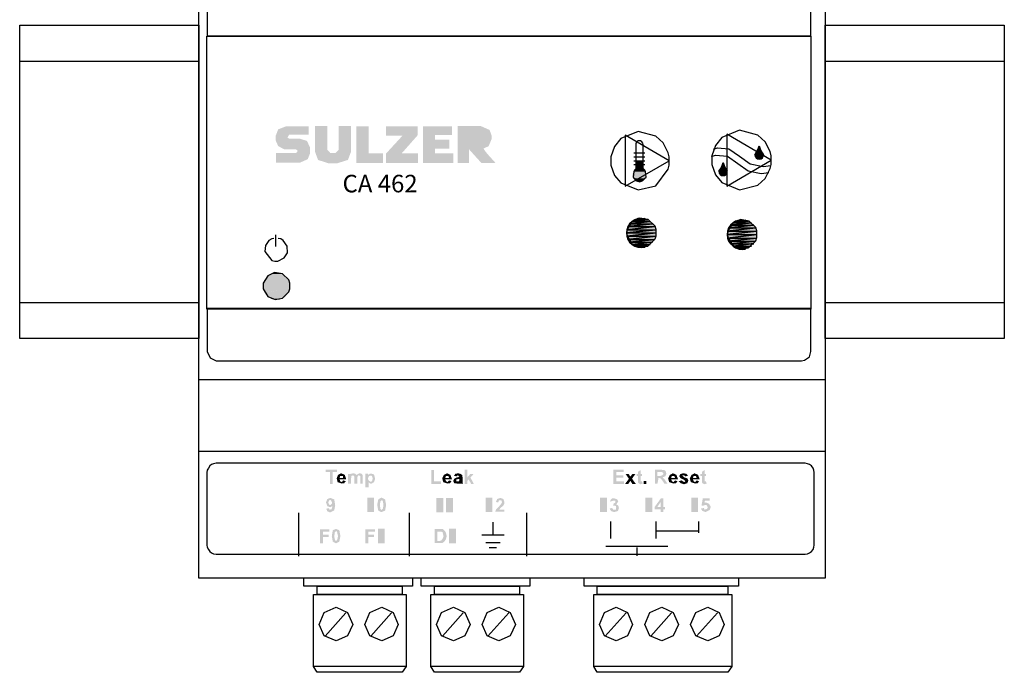
# Model space of a CAD drawing. Units: millimetres. Extents: x -370217 to -368368, y 205178 to 206732.
# Drawn here: x -370081 to -370070, y 205375 to 205382 of the extents above; entities that cross this region are included whole.
import ezdxf

# ---------------------------------------------------------------- set-up
doc = ezdxf.new("R2010")
doc.units = ezdxf.units.MM
doc.header["$LTSCALE"] = 5
for name, color, linetype in [('1', 1, 'Continuous'), ('H', 7, 'Continuous'), ('P', 7, 'Continuous'), ('T', 7, 'Continuous')]:
    doc.layers.add(name, color=color, linetype=linetype)

msp = doc.modelspace()

# ---------------------------------------------------------------- hatches: boundary and pattern name
at = {"layer": 'H', "linetype": 'Continuous'}
for points in [[(-370077.685, 205380.478), (-370077.559, 205380.478), (-370077.539, 205380.467), (-370077.539, 205380.448), (-370077.559, 205380.436), (-370077.778, 205380.436), (-370077.778, 205380.329), (-370077.512, 205380.329), (-370077.424, 205380.367), (-370077.397, 205380.436), (-370077.397, 205380.494), (-370077.432, 205380.571), (-370077.516, 205380.598), (-370077.632, 205380.598), (-370077.651, 205380.609), (-370077.632, 205380.64), (-370077.413, 205380.64), (-370077.413, 205380.736), (-370077.662, 205380.736), (-370077.754, 205380.701), (-370077.781, 205380.632), (-370077.781, 205380.574), (-370077.754, 205380.513), (-370077.685, 205380.478), (-370077.685, 205380.478)], [(-370077.098, 205380.321), (-370076.975, 205380.359), (-370076.94, 205380.452), (-370076.94, 205380.74), (-370077.078, 205380.74), (-370077.078, 205380.471), (-370077.113, 205380.436), (-370077.171, 205380.436), (-370077.205, 205380.471), (-370077.205, 205380.74), (-370077.343, 205380.74), (-370077.343, 205380.452), (-370077.309, 205380.359), (-370077.19, 205380.321), (-370077.098, 205380.321)], [(-370076.882, 205380.736), (-370076.744, 205380.736), (-370076.744, 205380.432), (-370076.583, 205380.432), (-370076.583, 205380.325), (-370076.882, 205380.325), (-370076.882, 205380.736)], [(-370076.364, 205380.632), (-370076.548, 205380.632), (-370076.548, 205380.736), (-370076.195, 205380.736), (-370076.195, 205380.636), (-370076.375, 205380.432), (-370076.191, 205380.432), (-370076.191, 205380.325), (-370076.548, 205380.325), (-370076.548, 205380.432), (-370076.364, 205380.632)], [(-370076.137, 205380.736), (-370076.137, 205380.325), (-370075.799, 205380.325), (-370075.799, 205380.432), (-370076.003, 205380.432), (-370076.003, 205380.486), (-370075.841, 205380.486), (-370075.841, 205380.586), (-370076.003, 205380.586), (-370076.003, 205380.636), (-370075.811, 205380.636), (-370075.811, 205380.736), (-370076.137, 205380.736)], [(-370075.749, 205380.74), (-370075.749, 205380.325), (-370075.622, 205380.325), (-370075.622, 205380.478), (-370075.626, 205380.578), (-370075.522, 205380.578), (-370075.496, 205380.605), (-370075.53, 205380.636), (-370075.626, 205380.636), (-370075.626, 205380.578), (-370075.622, 205380.478), (-370075.484, 205380.325), (-370075.326, 205380.325), (-370075.346, 205380.348), (-370075.392, 205380.398), (-370075.438, 205380.452), (-370075.461, 205380.486), (-370075.403, 205380.513), (-370075.369, 205380.594), (-370075.369, 205380.628), (-370075.392, 205380.694), (-370075.496, 205380.74), (-370075.749, 205380.74)], [(-370072.426, 205380.413), (-370072.33, 205380.413), (-370072.407, 205380.448), (-370072.426, 205380.413)], [(-370072.407, 205380.448), (-370072.353, 205380.448), (-370072.391, 205380.478), (-370072.407, 205380.448)], [(-370072.407, 205380.448), (-370072.33, 205380.413), (-370072.353, 205380.448), (-370072.407, 205380.448)], [(-370072.391, 205380.478), (-370072.368, 205380.478), (-370072.38, 205380.513), (-370072.391, 205380.478)], [(-370072.391, 205380.478), (-370072.353, 205380.448), (-370072.368, 205380.478), (-370072.391, 205380.478)], [(-370073.759, 205380.344), (-370073.759, 205380.306), (-370073.678, 205380.344), (-370073.759, 205380.344)], [(-370073.759, 205380.306), (-370073.678, 205380.306), (-370073.678, 205380.344), (-370073.759, 205380.306)], [(-370072.422, 205380.394), (-370072.334, 205380.394), (-370072.426, 205380.413), (-370072.422, 205380.394)], [(-370072.426, 205380.413), (-370072.334, 205380.394), (-370072.33, 205380.413), (-370072.426, 205380.413)], [(-370072.41, 205380.379), (-370072.345, 205380.379), (-370072.422, 205380.394), (-370072.41, 205380.379)], [(-370072.422, 205380.394), (-370072.345, 205380.379), (-370072.334, 205380.394), (-370072.422, 205380.394)], [(-370072.395, 205380.371), (-370072.36, 205380.371), (-370072.41, 205380.379), (-370072.395, 205380.371)], [(-370072.41, 205380.379), (-370072.36, 205380.371), (-370072.345, 205380.379), (-370072.41, 205380.379)], [(-370072.395, 205380.371), (-370072.38, 205380.367), (-370072.36, 205380.371), (-370072.395, 205380.371)], [(-370073.794, 205380.21), (-370073.644, 205380.21), (-370073.651, 205380.229), (-370073.794, 205380.21)], [(-370073.786, 205380.229), (-370073.794, 205380.21), (-370073.651, 205380.229), (-370073.786, 205380.229)], [(-370073.786, 205380.229), (-370073.651, 205380.229), (-370073.663, 205380.244), (-370073.786, 205380.229)], [(-370073.774, 205380.244), (-370073.786, 205380.229), (-370073.663, 205380.244), (-370073.774, 205380.244)], [(-370073.774, 205380.244), (-370073.663, 205380.244), (-370073.678, 205380.256), (-370073.774, 205380.244)], [(-370073.759, 205380.256), (-370073.774, 205380.244), (-370073.678, 205380.256), (-370073.759, 205380.256)], [(-370073.759, 205380.306), (-370073.759, 205380.256), (-370073.678, 205380.306), (-370073.759, 205380.306)], [(-370073.759, 205380.256), (-370073.678, 205380.256), (-370073.678, 205380.306), (-370073.759, 205380.256)], [(-370072.829, 205380.229), (-370072.756, 205380.26), (-370072.81, 205380.263), (-370072.829, 205380.229)], [(-370072.829, 205380.229), (-370072.733, 205380.229), (-370072.756, 205380.26), (-370072.829, 205380.229)], [(-370072.825, 205380.213), (-370072.737, 205380.213), (-370072.829, 205380.229), (-370072.825, 205380.213)], [(-370072.829, 205380.229), (-370072.737, 205380.213), (-370072.733, 205380.229), (-370072.829, 205380.229)], [(-370072.81, 205380.263), (-370072.756, 205380.26), (-370072.772, 205380.294), (-370072.81, 205380.263)], [(-370072.794, 205380.294), (-370072.81, 205380.263), (-370072.772, 205380.294), (-370072.794, 205380.294)], [(-370072.794, 205380.294), (-370072.772, 205380.294), (-370072.783, 205380.332), (-370072.794, 205380.294)], [(-370073.797, 205380.19), (-370073.64, 205380.19), (-370073.644, 205380.21), (-370073.797, 205380.19)], [(-370073.794, 205380.21), (-370073.797, 205380.19), (-370073.644, 205380.21), (-370073.794, 205380.21)], [(-370073.797, 205380.19), (-370073.794, 205380.167), (-370073.64, 205380.19), (-370073.797, 205380.19)], [(-370073.794, 205380.167), (-370073.644, 205380.167), (-370073.64, 205380.19), (-370073.794, 205380.167)], [(-370073.794, 205380.167), (-370073.786, 205380.152), (-370073.644, 205380.167), (-370073.794, 205380.167)], [(-370073.786, 205380.152), (-370073.651, 205380.152), (-370073.644, 205380.167), (-370073.786, 205380.152)], [(-370073.786, 205380.152), (-370073.774, 205380.137), (-370073.651, 205380.152), (-370073.786, 205380.152)], [(-370073.774, 205380.137), (-370073.663, 205380.137), (-370073.651, 205380.152), (-370073.774, 205380.137)], [(-370073.774, 205380.137), (-370073.759, 205380.121), (-370073.663, 205380.137), (-370073.774, 205380.137)], [(-370073.759, 205380.121), (-370073.678, 205380.121), (-370073.663, 205380.137), (-370073.759, 205380.121)], [(-370073.759, 205380.121), (-370073.74, 205380.114), (-370073.678, 205380.121), (-370073.759, 205380.121)], [(-370073.74, 205380.114), (-370073.698, 205380.114), (-370073.678, 205380.121), (-370073.74, 205380.114)], [(-370072.818, 205380.198), (-370072.749, 205380.198), (-370072.825, 205380.213), (-370072.818, 205380.198)], [(-370072.825, 205380.213), (-370072.749, 205380.198), (-370072.737, 205380.213), (-370072.825, 205380.213)], [(-370072.802, 205380.187), (-370072.764, 205380.187), (-370072.818, 205380.198), (-370072.802, 205380.187)], [(-370072.818, 205380.198), (-370072.764, 205380.187), (-370072.749, 205380.198), (-370072.818, 205380.198)], [(-370072.802, 205380.187), (-370072.783, 205380.183), (-370072.764, 205380.187), (-370072.802, 205380.187)], [(-370073.74, 205380.114), (-370073.717, 205380.11), (-370073.698, 205380.114), (-370073.74, 205380.114)], [(-370073.532, 205379.541), (-370073.532, 205379.583), (-370073.544, 205379.618), (-370073.617, 205379.691), (-370073.717, 205379.71), (-370073.801, 205379.668), (-370073.855, 205379.583), (-370073.859, 205379.541), (-370073.855, 205379.507), (-370073.801, 205379.422), (-370073.717, 205379.38), (-370073.617, 205379.399), (-370073.544, 205379.472), (-370073.532, 205379.507), (-370073.532, 205379.541), (-370073.532, 205379.541)], [(-370073.797, 205379.672), (-370073.594, 205379.672), (-370073.624, 205379.691), (-370073.797, 205379.672)], [(-370073.77, 205379.691), (-370073.797, 205379.672), (-370073.624, 205379.691), (-370073.77, 205379.691)], [(-370073.77, 205379.691), (-370073.624, 205379.691), (-370073.659, 205379.702), (-370073.77, 205379.691)], [(-370073.732, 205379.702), (-370073.77, 205379.691), (-370073.659, 205379.702), (-370073.732, 205379.702)], [(-370073.732, 205379.702), (-370073.659, 205379.702), (-370073.698, 205379.706), (-370073.732, 205379.702)], [(-370072.403, 205379.526), (-370072.403, 205379.564), (-370072.414, 205379.599), (-370072.491, 205379.676), (-370072.587, 205379.691), (-370072.676, 205379.652), (-370072.725, 205379.564), (-370072.733, 205379.526), (-370072.725, 205379.491), (-370072.676, 205379.403), (-370072.587, 205379.364), (-370072.491, 205379.38), (-370072.414, 205379.456), (-370072.403, 205379.491), (-370072.403, 205379.526), (-370072.403, 205379.526)], [(-370072.672, 205379.652), (-370072.468, 205379.652), (-370072.499, 205379.676), (-370072.672, 205379.652)], [(-370072.641, 205379.676), (-370072.672, 205379.652), (-370072.499, 205379.676), (-370072.641, 205379.676)], [(-370072.641, 205379.676), (-370072.499, 205379.676), (-370072.533, 205379.687), (-370072.641, 205379.676)], [(-370072.606, 205379.687), (-370072.641, 205379.676), (-370072.533, 205379.687), (-370072.606, 205379.687)], [(-370072.606, 205379.687), (-370072.533, 205379.687), (-370072.568, 205379.691), (-370072.606, 205379.687)], [(-370073.863, 205379.541), (-370073.532, 205379.541), (-370073.536, 205379.58), (-370073.863, 205379.541)], [(-370073.859, 205379.58), (-370073.863, 205379.541), (-370073.536, 205379.58), (-370073.859, 205379.58)], [(-370073.859, 205379.58), (-370073.536, 205379.58), (-370073.548, 205379.614), (-370073.859, 205379.58)], [(-370073.847, 205379.614), (-370073.859, 205379.58), (-370073.548, 205379.614), (-370073.847, 205379.614)], [(-370073.847, 205379.614), (-370073.548, 205379.614), (-370073.567, 205379.645), (-370073.847, 205379.614)], [(-370073.828, 205379.645), (-370073.847, 205379.614), (-370073.567, 205379.645), (-370073.828, 205379.645)], [(-370073.828, 205379.645), (-370073.567, 205379.645), (-370073.594, 205379.672), (-370073.828, 205379.645)], [(-370073.797, 205379.672), (-370073.828, 205379.645), (-370073.594, 205379.672), (-370073.797, 205379.672)], [(-370072.729, 205379.56), (-370072.41, 205379.56), (-370072.422, 205379.599), (-370072.729, 205379.56)], [(-370072.718, 205379.599), (-370072.729, 205379.56), (-370072.422, 205379.599), (-370072.718, 205379.599)], [(-370072.718, 205379.599), (-370072.422, 205379.599), (-370072.441, 205379.626), (-370072.718, 205379.599)], [(-370072.698, 205379.626), (-370072.718, 205379.599), (-370072.441, 205379.626), (-370072.698, 205379.626)], [(-370072.698, 205379.626), (-370072.441, 205379.626), (-370072.468, 205379.652), (-370072.698, 205379.626)], [(-370072.672, 205379.652), (-370072.698, 205379.626), (-370072.468, 205379.652), (-370072.672, 205379.652)], [(-370073.863, 205379.541), (-370073.859, 205379.507), (-370073.532, 205379.541), (-370073.863, 205379.541)], [(-370073.859, 205379.507), (-370073.536, 205379.507), (-370073.532, 205379.541), (-370073.859, 205379.507)], [(-370073.859, 205379.507), (-370073.847, 205379.468), (-370073.536, 205379.507), (-370073.859, 205379.507)], [(-370073.847, 205379.468), (-370073.548, 205379.468), (-370073.536, 205379.507), (-370073.847, 205379.468)], [(-370073.847, 205379.468), (-370073.828, 205379.441), (-370073.548, 205379.468), (-370073.847, 205379.468)], [(-370073.828, 205379.441), (-370073.567, 205379.441), (-370073.548, 205379.468), (-370073.828, 205379.441)], [(-370072.733, 205379.526), (-370072.403, 205379.526), (-370072.407, 205379.56), (-370072.733, 205379.526)], [(-370072.729, 205379.56), (-370072.733, 205379.526), (-370072.41, 205379.56), (-370072.729, 205379.56)], [(-370072.733, 205379.526), (-370072.729, 205379.487), (-370072.403, 205379.526), (-370072.733, 205379.526)], [(-370072.729, 205379.487), (-370072.41, 205379.487), (-370072.403, 205379.526), (-370072.729, 205379.487)], [(-370072.729, 205379.487), (-370072.718, 205379.453), (-370072.41, 205379.487), (-370072.729, 205379.487)], [(-370072.718, 205379.453), (-370072.422, 205379.453), (-370072.41, 205379.487), (-370072.718, 205379.453)], [(-370073.828, 205379.441), (-370073.797, 205379.41), (-370073.567, 205379.441), (-370073.828, 205379.441)], [(-370073.797, 205379.41), (-370073.594, 205379.41), (-370073.567, 205379.441), (-370073.797, 205379.41)], [(-370073.797, 205379.41), (-370073.77, 205379.391), (-370073.594, 205379.41), (-370073.797, 205379.41)], [(-370073.77, 205379.391), (-370073.624, 205379.391), (-370073.594, 205379.41), (-370073.77, 205379.391)], [(-370073.77, 205379.391), (-370073.732, 205379.38), (-370073.624, 205379.391), (-370073.77, 205379.391)], [(-370073.732, 205379.38), (-370073.659, 205379.38), (-370073.624, 205379.391), (-370073.732, 205379.38)], [(-370073.732, 205379.38), (-370073.698, 205379.376), (-370073.659, 205379.38), (-370073.732, 205379.38)], [(-370072.718, 205379.453), (-370072.698, 205379.422), (-370072.422, 205379.453), (-370072.718, 205379.453)], [(-370072.698, 205379.422), (-370072.441, 205379.422), (-370072.422, 205379.453), (-370072.698, 205379.422)], [(-370072.698, 205379.422), (-370072.672, 205379.395), (-370072.441, 205379.422), (-370072.698, 205379.422)], [(-370072.672, 205379.395), (-370072.468, 205379.395), (-370072.441, 205379.422), (-370072.672, 205379.395)], [(-370072.672, 205379.395), (-370072.641, 205379.376), (-370072.468, 205379.395), (-370072.672, 205379.395)], [(-370072.641, 205379.376), (-370072.499, 205379.376), (-370072.468, 205379.395), (-370072.641, 205379.376)], [(-370072.641, 205379.376), (-370072.606, 205379.364), (-370072.499, 205379.376), (-370072.641, 205379.376)], [(-370072.606, 205379.364), (-370072.533, 205379.364), (-370072.499, 205379.376), (-370072.606, 205379.364)], [(-370072.606, 205379.364), (-370072.568, 205379.36), (-370072.533, 205379.364), (-370072.606, 205379.364)], [(-370077.908, 205379.015), (-370077.635, 205379.015), (-370077.655, 205379.042), (-370077.908, 205379.015)], [(-370077.893, 205379.042), (-370077.908, 205379.015), (-370077.655, 205379.042), (-370077.893, 205379.042)], [(-370077.893, 205379.042), (-370077.655, 205379.042), (-370077.678, 205379.065), (-370077.893, 205379.042)], [(-370077.866, 205379.065), (-370077.893, 205379.042), (-370077.678, 205379.065), (-370077.866, 205379.065)], [(-370077.866, 205379.065), (-370077.678, 205379.065), (-370077.709, 205379.084), (-370077.866, 205379.065)], [(-370077.839, 205379.084), (-370077.866, 205379.065), (-370077.709, 205379.084), (-370077.839, 205379.084)], [(-370077.839, 205379.084), (-370077.709, 205379.084), (-370077.739, 205379.095), (-370077.839, 205379.084)], [(-370077.808, 205379.095), (-370077.839, 205379.084), (-370077.739, 205379.095), (-370077.808, 205379.095)], [(-370077.808, 205379.095), (-370077.739, 205379.095), (-370077.774, 205379.099), (-370077.808, 205379.095)], [(-370077.923, 205378.949), (-370077.62, 205378.949), (-370077.624, 205378.984), (-370077.923, 205378.949)], [(-370077.92, 205378.984), (-370077.923, 205378.949), (-370077.624, 205378.984), (-370077.92, 205378.984)], [(-370077.923, 205378.949), (-370077.92, 205378.915), (-370077.62, 205378.949), (-370077.923, 205378.949)], [(-370077.92, 205378.984), (-370077.624, 205378.984), (-370077.635, 205379.015), (-370077.92, 205378.984)], [(-370077.908, 205379.015), (-370077.92, 205378.984), (-370077.635, 205379.015), (-370077.908, 205379.015)], [(-370077.92, 205378.915), (-370077.624, 205378.915), (-370077.62, 205378.949), (-370077.92, 205378.915)], [(-370077.92, 205378.915), (-370077.912, 205378.88), (-370077.624, 205378.915), (-370077.92, 205378.915)], [(-370077.908, 205378.88), (-370077.635, 205378.88), (-370077.624, 205378.915), (-370077.908, 205378.88)], [(-370077.908, 205378.88), (-370077.893, 205378.853), (-370077.635, 205378.88), (-370077.908, 205378.88)], [(-370077.893, 205378.853), (-370077.655, 205378.853), (-370077.635, 205378.88), (-370077.893, 205378.853)], [(-370077.893, 205378.853), (-370077.866, 205378.827), (-370077.655, 205378.853), (-370077.893, 205378.853)], [(-370077.866, 205378.827), (-370077.678, 205378.827), (-370077.655, 205378.853), (-370077.866, 205378.827)], [(-370077.866, 205378.827), (-370077.839, 205378.811), (-370077.678, 205378.827), (-370077.866, 205378.827)], [(-370077.839, 205378.811), (-370077.709, 205378.811), (-370077.678, 205378.827), (-370077.839, 205378.811)], [(-370077.839, 205378.811), (-370077.808, 205378.8), (-370077.709, 205378.811), (-370077.839, 205378.811)], [(-370077.808, 205378.8), (-370077.739, 205378.8), (-370077.709, 205378.811), (-370077.808, 205378.8)], [(-370077.808, 205378.8), (-370077.774, 205378.796), (-370077.739, 205378.8), (-370077.808, 205378.8)], [(-370077.174, 205376.74), (-370077.174, 205376.871), (-370077.224, 205376.871), (-370077.224, 205376.898), (-370077.098, 205376.898), (-370077.098, 205376.871), (-370077.144, 205376.871), (-370077.144, 205376.74), (-370077.174, 205376.74)], [(-370077.028, 205376.779), (-370076.998, 205376.771), (-370077.017, 205376.748), (-370077.044, 205376.744), (-370077.09, 205376.76), (-370077.101, 205376.802), (-370077.086, 205376.84), (-370077.051, 205376.859), (-370077.009, 205376.84), (-370076.994, 205376.79), (-370077.067, 205376.79), (-370077.067, 205376.806), (-370077.028, 205376.806), (-370077.032, 205376.829), (-370077.063, 205376.829), (-370077.067, 205376.806), (-370077.067, 205376.79), (-370077.063, 205376.771), (-370077.044, 205376.76), (-370077.028, 205376.779), (-370077.028, 205376.779)], [(-370076.975, 205376.852), (-370076.948, 205376.852), (-370076.913, 205376.859), (-370076.89, 205376.852), (-370076.879, 205376.84), (-370076.859, 205376.852), (-370076.844, 205376.859), (-370076.821, 205376.852), (-370076.809, 205376.836), (-370076.809, 205376.813), (-370076.809, 205376.744), (-370076.836, 205376.744), (-370076.836, 205376.806), (-370076.836, 205376.829), (-370076.856, 205376.836), (-370076.871, 205376.817), (-370076.871, 205376.794), (-370076.871, 205376.744), (-370076.905, 205376.744), (-370076.905, 205376.806), (-370076.905, 205376.825), (-370076.917, 205376.836), (-370076.936, 205376.829), (-370076.94, 205376.794), (-370076.94, 205376.744), (-370076.975, 205376.744), (-370076.975, 205376.852)], [(-370076.779, 205376.856), (-370076.752, 205376.856), (-370076.752, 205376.84), (-370076.74, 205376.829), (-370076.752, 205376.798), (-370076.74, 205376.775), (-370076.721, 205376.763), (-370076.706, 205376.771), (-370076.698, 205376.798), (-370076.706, 205376.829), (-370076.721, 205376.832), (-370076.74, 205376.829), (-370076.752, 205376.84), (-370076.732, 205376.852), (-370076.717, 205376.856), (-370076.683, 205376.844), (-370076.671, 205376.798), (-370076.683, 205376.76), (-370076.717, 205376.74), (-370076.732, 205376.748), (-370076.744, 205376.76), (-370076.744, 205376.702), (-370076.779, 205376.702), (-370076.779, 205376.856)], [(-370076.045, 205376.74), (-370076.045, 205376.894), (-370076.014, 205376.894), (-370076.014, 205376.767), (-370075.937, 205376.767), (-370075.937, 205376.74), (-370076.045, 205376.74)], [(-370075.845, 205376.779), (-370075.818, 205376.771), (-370075.834, 205376.748), (-370075.864, 205376.744), (-370075.91, 205376.76), (-370075.922, 205376.802), (-370075.903, 205376.84), (-370075.868, 205376.859), (-370075.83, 205376.84), (-370075.811, 205376.79), (-370075.887, 205376.79), (-370075.887, 205376.806), (-370075.845, 205376.806), (-370075.853, 205376.829), (-370075.88, 205376.829), (-370075.887, 205376.806), (-370075.887, 205376.79), (-370075.88, 205376.771), (-370075.864, 205376.76), (-370075.845, 205376.779), (-370075.845, 205376.779)], [(-370075.764, 205376.825), (-370075.791, 205376.829), (-370075.776, 205376.852), (-370075.745, 205376.859), (-370075.718, 205376.852), (-370075.699, 205376.84), (-370075.695, 205376.817), (-370075.695, 205376.779), (-370075.695, 205376.76), (-370075.688, 205376.744), (-370075.718, 205376.744), (-370075.741, 205376.744), (-370075.757, 205376.744), (-370075.787, 205376.748), (-370075.799, 205376.771), (-370075.791, 205376.79), (-370075.78, 205376.802), (-370075.764, 205376.79), (-370075.764, 205376.767), (-370075.734, 205376.767), (-370075.73, 205376.79), (-370075.73, 205376.794), (-370075.745, 205376.794), (-370075.764, 205376.79), (-370075.78, 205376.802), (-370075.757, 205376.813), (-370075.73, 205376.817), (-370075.745, 205376.836), (-370075.764, 205376.825), (-370075.764, 205376.825)], [(-370075.672, 205376.74), (-370075.672, 205376.898), (-370075.641, 205376.898), (-370075.641, 205376.813), (-370075.607, 205376.852), (-370075.569, 205376.852), (-370075.607, 205376.813), (-370075.569, 205376.74), (-370075.599, 205376.74), (-370075.626, 205376.79), (-370075.641, 205376.775), (-370075.641, 205376.74), (-370075.672, 205376.74)], [(-370074.009, 205376.74), (-370074.009, 205376.898), (-370073.893, 205376.898), (-370073.893, 205376.871), (-370073.978, 205376.871), (-370073.978, 205376.836), (-370073.897, 205376.836), (-370073.897, 205376.809), (-370073.978, 205376.809), (-370073.978, 205376.767), (-370073.89, 205376.767), (-370073.89, 205376.74), (-370074.009, 205376.74)], [(-370073.878, 205376.74), (-370073.836, 205376.798), (-370073.874, 205376.852), (-370073.84, 205376.852), (-370073.82, 205376.821), (-370073.797, 205376.852), (-370073.763, 205376.852), (-370073.801, 205376.798), (-370073.759, 205376.74), (-370073.797, 205376.74), (-370073.82, 205376.775), (-370073.843, 205376.74), (-370073.878, 205376.74)], [(-370073.69, 205376.852), (-370073.69, 205376.829), (-370073.705, 205376.829), (-370073.705, 205376.783), (-370073.705, 205376.767), (-370073.69, 205376.767), (-370073.682, 205376.744), (-370073.705, 205376.736), (-370073.724, 205376.744), (-370073.736, 205376.76), (-370073.736, 205376.783), (-370073.736, 205376.829), (-370073.751, 205376.829), (-370073.751, 205376.852), (-370073.736, 205376.852), (-370073.736, 205376.875), (-370073.705, 205376.894), (-370073.705, 205376.852), (-370073.69, 205376.852)], [(-370073.544, 205376.744), (-370073.544, 205376.898), (-370073.475, 205376.898), (-370073.44, 205376.894), (-370073.425, 205376.882), (-370073.417, 205376.852), (-370073.429, 205376.825), (-370073.459, 205376.813), (-370073.463, 205376.836), (-370073.448, 205376.852), (-370073.463, 205376.871), (-370073.486, 205376.871), (-370073.517, 205376.871), (-370073.517, 205376.829), (-370073.486, 205376.829), (-370073.463, 205376.836), (-370073.459, 205376.813), (-370073.44, 205376.794), (-370073.425, 205376.771), (-370073.405, 205376.744), (-370073.44, 205376.744), (-370073.463, 205376.779), (-370073.482, 205376.802), (-370073.505, 205376.806), (-370073.517, 205376.744), (-370073.544, 205376.744)], [(-370073.321, 205376.779), (-370073.294, 205376.771), (-370073.309, 205376.748), (-370073.34, 205376.744), (-370073.386, 205376.76), (-370073.398, 205376.802), (-370073.379, 205376.84), (-370073.344, 205376.859), (-370073.305, 205376.84), (-370073.286, 205376.79), (-370073.363, 205376.79), (-370073.363, 205376.806), (-370073.321, 205376.806), (-370073.329, 205376.829), (-370073.356, 205376.829), (-370073.363, 205376.806), (-370073.363, 205376.79), (-370073.356, 205376.771), (-370073.34, 205376.76), (-370073.321, 205376.779), (-370073.321, 205376.779)], [(-370073.279, 205376.771), (-370073.244, 205376.779), (-370073.221, 205376.76), (-370073.206, 205376.767), (-370073.217, 205376.783), (-370073.256, 205376.802), (-370073.275, 205376.825), (-370073.263, 205376.848), (-370073.229, 205376.859), (-370073.194, 205376.852), (-370073.175, 205376.829), (-370073.206, 205376.825), (-370073.221, 205376.836), (-370073.24, 205376.836), (-370073.217, 205376.813), (-370073.183, 205376.802), (-370073.171, 205376.779), (-370073.183, 205376.748), (-370073.221, 205376.736), (-370073.256, 205376.748), (-370073.279, 205376.771), (-370073.279, 205376.771)], [(-370073.079, 205376.779), (-370073.052, 205376.771), (-370073.067, 205376.748), (-370073.098, 205376.744), (-370073.144, 205376.76), (-370073.156, 205376.802), (-370073.136, 205376.84), (-370073.102, 205376.859), (-370073.063, 205376.84), (-370073.044, 205376.79), (-370073.121, 205376.79), (-370073.121, 205376.806), (-370073.079, 205376.806), (-370073.087, 205376.829), (-370073.113, 205376.829), (-370073.121, 205376.806), (-370073.121, 205376.79), (-370073.113, 205376.771), (-370073.098, 205376.76), (-370073.079, 205376.779), (-370073.079, 205376.779)], [(-370072.975, 205376.852), (-370072.975, 205376.829), (-370072.991, 205376.829), (-370072.991, 205376.783), (-370072.991, 205376.767), (-370072.975, 205376.767), (-370072.967, 205376.744), (-370072.991, 205376.736), (-370073.01, 205376.744), (-370073.021, 205376.76), (-370073.021, 205376.783), (-370073.021, 205376.829), (-370073.037, 205376.829), (-370073.037, 205376.852), (-370073.021, 205376.852), (-370073.021, 205376.875), (-370072.991, 205376.894), (-370072.991, 205376.852), (-370072.975, 205376.852)], [(-370073.671, 205376.771), (-370073.64, 205376.771), (-370073.64, 205376.74), (-370073.671, 205376.74), (-370073.671, 205376.771)], [(-370077.217, 205376.464), (-370077.186, 205376.467), (-370077.182, 205376.452), (-370077.159, 205376.456), (-370077.147, 205376.491), (-370077.174, 205376.479), (-370077.205, 205376.491), (-370077.22, 205376.533), (-370077.205, 205376.571), (-370077.171, 205376.583), (-370077.171, 205376.56), (-370077.186, 205376.556), (-370077.194, 205376.533), (-370077.186, 205376.51), (-370077.171, 205376.502), (-370077.151, 205376.525), (-370077.159, 205376.548), (-370077.171, 205376.56), (-370077.171, 205376.583), (-370077.128, 205376.567), (-370077.117, 205376.502), (-370077.128, 205376.445), (-370077.174, 205376.421), (-370077.205, 205376.433), (-370077.217, 205376.464), (-370077.217, 205376.464)], [(-370076.76, 205376.425), (-370076.683, 205376.425), (-370076.683, 205376.587), (-370076.76, 205376.587), (-370076.76, 205376.425)], [(-370076.602, 205376.587), (-370076.56, 205376.567), (-370076.548, 205376.506), (-370076.56, 205376.441), (-370076.602, 205376.425), (-370076.602, 205376.448), (-370076.583, 205376.464), (-370076.579, 205376.506), (-370076.583, 205376.541), (-370076.59, 205376.556), (-370076.602, 205376.556), (-370076.613, 205376.544), (-370076.617, 205376.506), (-370076.613, 205376.464), (-370076.602, 205376.448), (-370076.602, 205376.425), (-370076.636, 205376.441), (-370076.648, 205376.506), (-370076.636, 205376.567), (-370076.602, 205376.587), (-370076.602, 205376.587)], [(-370075.987, 205376.421), (-370075.91, 205376.421), (-370075.91, 205376.583), (-370075.987, 205376.583), (-370075.987, 205376.421)], [(-370075.88, 205376.421), (-370075.803, 205376.421), (-370075.803, 205376.583), (-370075.88, 205376.583), (-370075.88, 205376.421)], [(-370075.438, 205376.425), (-370075.361, 205376.425), (-370075.361, 205376.587), (-370075.438, 205376.587), (-370075.438, 205376.425)], [(-370075.227, 205376.452), (-370075.227, 205376.429), (-370075.33, 205376.429), (-370075.319, 205376.456), (-370075.284, 205376.491), (-370075.261, 205376.521), (-370075.253, 205376.537), (-370075.261, 205376.556), (-370075.288, 205376.556), (-370075.296, 205376.533), (-370075.323, 205376.537), (-370075.307, 205376.571), (-370075.273, 205376.583), (-370075.238, 205376.571), (-370075.227, 205376.537), (-370075.227, 205376.521), (-370075.238, 205376.498), (-370075.261, 205376.479), (-370075.276, 205376.464), (-370075.284, 205376.452), (-370075.227, 205376.452)], [(-370074.158, 205376.425), (-370074.082, 205376.425), (-370074.082, 205376.587), (-370074.158, 205376.587), (-370074.158, 205376.425)], [(-370074.051, 205376.464), (-370074.024, 205376.471), (-370074.012, 205376.452), (-370073.982, 205376.452), (-370073.978, 205376.475), (-370073.982, 205376.494), (-370074.012, 205376.498), (-370074.005, 205376.521), (-370073.989, 205376.529), (-370073.989, 205376.552), (-370074.012, 205376.552), (-370074.047, 205376.541), (-370074.039, 205376.563), (-370074.024, 205376.579), (-370074.001, 205376.579), (-370073.966, 205376.567), (-370073.955, 205376.544), (-370073.978, 205376.51), (-370073.955, 205376.498), (-370073.947, 205376.471), (-370073.959, 205376.437), (-370074.001, 205376.425), (-370074.036, 205376.437), (-370074.051, 205376.464), (-370074.051, 205376.464)], [(-370073.651, 205376.425), (-370073.574, 205376.425), (-370073.574, 205376.587), (-370073.651, 205376.587), (-370073.651, 205376.425)], [(-370073.482, 205376.425), (-370073.482, 205376.456), (-370073.482, 205376.483), (-370073.482, 205376.537), (-370073.517, 205376.483), (-370073.482, 205376.483), (-370073.482, 205376.456), (-370073.548, 205376.456), (-370073.548, 205376.483), (-370073.478, 205376.579), (-370073.452, 205376.579), (-370073.452, 205376.483), (-370073.432, 205376.483), (-370073.432, 205376.456), (-370073.452, 205376.456), (-370073.452, 205376.425), (-370073.482, 205376.425)], [(-370073.14, 205376.425), (-370073.063, 205376.425), (-370073.063, 205376.587), (-370073.14, 205376.587), (-370073.14, 205376.425)], [(-370073.033, 205376.464), (-370072.998, 205376.471), (-370072.991, 205376.452), (-370072.964, 205376.46), (-370072.956, 205376.475), (-370072.964, 205376.498), (-370072.979, 205376.506), (-370073.002, 205376.498), (-370073.025, 205376.498), (-370073.01, 205376.579), (-370072.933, 205376.579), (-370072.933, 205376.552), (-370072.987, 205376.552), (-370072.991, 205376.529), (-370072.975, 205376.533), (-370072.941, 205376.518), (-370072.921, 205376.483), (-370072.933, 205376.448), (-370072.979, 205376.425), (-370073.014, 205376.437), (-370073.033, 205376.464), (-370073.033, 205376.464)], [(-370077.286, 205376.076), (-370077.286, 205376.233), (-370077.182, 205376.233), (-370077.182, 205376.206), (-370077.255, 205376.206), (-370077.255, 205376.172), (-370077.19, 205376.172), (-370077.19, 205376.145), (-370077.255, 205376.145), (-370077.255, 205376.076), (-370077.286, 205376.076)], [(-370077.109, 205376.237), (-370077.071, 205376.222), (-370077.059, 205376.156), (-370077.071, 205376.095), (-370077.109, 205376.076), (-370077.109, 205376.099), (-370077.094, 205376.118), (-370077.086, 205376.156), (-370077.094, 205376.191), (-370077.098, 205376.21), (-370077.109, 205376.21), (-370077.121, 205376.199), (-370077.128, 205376.156), (-370077.121, 205376.118), (-370077.109, 205376.099), (-370077.109, 205376.076), (-370077.144, 205376.095), (-370077.155, 205376.156), (-370077.144, 205376.222), (-370077.109, 205376.237), (-370077.109, 205376.237)], [(-370076.779, 205376.076), (-370076.779, 205376.233), (-370076.671, 205376.233), (-370076.671, 205376.206), (-370076.748, 205376.206), (-370076.748, 205376.172), (-370076.683, 205376.172), (-370076.683, 205376.145), (-370076.748, 205376.145), (-370076.748, 205376.076), (-370076.779, 205376.076)], [(-370076.64, 205376.076), (-370076.563, 205376.076), (-370076.563, 205376.241), (-370076.64, 205376.241), (-370076.64, 205376.076)], [(-370076.007, 205376.237), (-370075.949, 205376.237), (-370075.918, 205376.237), (-370075.895, 205376.218), (-370075.88, 205376.195), (-370075.872, 205376.156), (-370075.88, 205376.122), (-370075.895, 205376.099), (-370075.918, 205376.08), (-370075.949, 205376.08), (-370075.949, 205376.103), (-370075.93, 205376.11), (-370075.914, 205376.133), (-370075.907, 205376.156), (-370075.914, 205376.183), (-370075.918, 205376.202), (-370075.937, 205376.206), (-370075.96, 205376.206), (-370075.976, 205376.206), (-370075.976, 205376.103), (-370075.949, 205376.103), (-370075.949, 205376.08), (-370076.007, 205376.08), (-370076.007, 205376.237)], [(-370075.845, 205376.076), (-370075.768, 205376.076), (-370075.768, 205376.241), (-370075.845, 205376.241), (-370075.845, 205376.076)]]:
    msp.add_hatch(color=256, dxfattribs=at).paths.add_polyline_path(points)

# ---------------------------------------------------------------- linework, layer by layer
at = {"layer": '1'}
for points in [[(-370079.367, 205378.764), (-370080.642, 205378.764), (-370080.642, 205381.864)], [(-370079.367, 205378.364), (-370080.642, 205378.364), (-370080.642, 205381.864)], [(-370070.367, 205378.764), (-370071.642, 205378.764), (-370071.642, 205381.864)], [(-370070.367, 205378.364), (-370071.642, 205378.364), (-370071.642, 205381.864)], [(-370080.642, 205381.464), (-370079.367, 205381.464)], [(-370071.642, 205381.464), (-370070.367, 205381.464)]]:
    msp.add_lwpolyline(points, dxfattribs=at)
for points in [[(-370080.642, 205381.864), (-370078.642, 205381.864), (-370078.642, 205378.364), (-370080.642, 205378.364)], [(-370071.642, 205381.864), (-370069.642, 205381.864), (-370069.642, 205378.364), (-370071.642, 205378.364)], [(-370080.642, 205381.464), (-370078.642, 205381.464), (-370078.642, 205378.764), (-370080.642, 205378.764)], [(-370071.642, 205381.464), (-370069.642, 205381.464), (-370069.642, 205378.764), (-370071.642, 205378.764)]]:
    msp.add_lwpolyline(points, close=True, dxfattribs=at)
at = {"layer": 'P'}
for points in [[(-370071.642, 205375.688), (-370078.642, 205375.688), (-370078.642, 205384.539), (-370071.642, 205384.539), (-370071.642, 205375.688)], [(-370078.45, 205382.323), (-370078.473, 205382.323), (-370078.523, 205382.284), (-370078.546, 205382.227), (-370078.546, 205381.746), (-370071.803, 205381.746), (-370071.803, 205382.227), (-370071.834, 205382.296), (-370071.903, 205382.323), (-370078.45, 205382.323)], [(-370078.55, 205381.743), (-370071.803, 205381.743), (-370071.803, 205378.692), (-370078.55, 205378.692), (-370078.55, 205381.743)], [(-370073.386, 205380.348), (-370073.386, 205380.394), (-370073.398, 205380.44), (-370073.455, 205380.552), (-370073.536, 205380.625), (-370073.732, 205380.678), (-370073.928, 205380.598), (-370073.997, 205380.509), (-370074.039, 205380.394), (-370074.039, 205380.348), (-370074.039, 205380.302), (-370073.997, 205380.187), (-370073.928, 205380.102), (-370073.732, 205380.025), (-370073.536, 205380.071), (-370073.398, 205380.256), (-370073.386, 205380.302), (-370073.386, 205380.348), (-370073.878, 205380.636), (-370073.878, 205380.067), (-370073.386, 205380.348)], [(-370072.245, 205380.356), (-370072.741, 205380.648), (-370072.741, 205380.067), (-370072.245, 205380.356), (-370072.245, 205380.405), (-370072.257, 205380.452), (-370072.314, 205380.563), (-370072.395, 205380.636), (-370072.599, 205380.69), (-370072.798, 205380.609), (-370072.868, 205380.521), (-370072.91, 205380.405), (-370072.91, 205380.356), (-370072.91, 205380.309), (-370072.868, 205380.194), (-370072.798, 205380.106), (-370072.599, 205380.025), (-370072.395, 205380.079), (-370072.314, 205380.152), (-370072.257, 205380.263), (-370072.245, 205380.309), (-370072.245, 205380.356)], [(-370073.678, 205380.532), (-370073.682, 205380.548), (-370073.69, 205380.563), (-370073.705, 205380.571), (-370073.72, 205380.574), (-370073.736, 205380.571), (-370073.747, 205380.563), (-370073.759, 205380.548), (-370073.759, 205380.532)], [(-370073.759, 205380.532), (-370073.759, 205380.26)], [(-370073.678, 205380.26), (-370073.678, 205380.532)], [(-370072.891, 205380.478), (-370072.845, 205380.494), (-370072.718, 205380.482), (-370072.602, 205380.402), (-370072.48, 205380.317), (-370072.337, 205380.286), (-370072.249, 205380.298)], [(-370072.43, 205380.417), (-370072.41, 205380.448), (-370072.391, 205380.482), (-370072.38, 205380.517)], [(-370072.38, 205380.517), (-370072.368, 205380.482), (-370072.353, 205380.448), (-370072.334, 205380.417)], [(-370073.782, 205380.44), (-370073.659, 205380.44)], [(-370073.782, 205380.394), (-370073.659, 205380.394)], [(-370073.782, 205380.348), (-370073.659, 205380.348)], [(-370072.914, 205380.398), (-370072.868, 205380.413), (-370072.733, 205380.402), (-370072.618, 205380.321), (-370072.503, 205380.236), (-370072.36, 205380.206), (-370072.272, 205380.217)], [(-370072.43, 205380.417), (-370072.426, 205380.398), (-370072.414, 205380.382), (-370072.399, 205380.371), (-370072.38, 205380.367), (-370072.36, 205380.371), (-370072.345, 205380.382), (-370072.337, 205380.398), (-370072.334, 205380.417)], [(-370073.759, 205380.26), (-370073.77, 205380.248), (-370073.782, 205380.229), (-370073.79, 205380.167), (-370073.736, 205380.121), (-370073.713, 205380.114), (-370073.698, 205380.121), (-370073.644, 205380.167), (-370073.651, 205380.229), (-370073.663, 205380.248), (-370073.674, 205380.26)], [(-370073.782, 205380.309), (-370073.659, 205380.309)], [(-370072.833, 205380.233), (-370072.81, 205380.263), (-370072.794, 205380.298), (-370072.783, 205380.332), (-370072.772, 205380.298), (-370072.756, 205380.263), (-370072.737, 205380.233)], [(-370072.833, 205380.233), (-370072.829, 205380.213), (-370072.818, 205380.198), (-370072.802, 205380.187), (-370072.783, 205380.187), (-370072.768, 205380.187), (-370072.749, 205380.198), (-370072.741, 205380.213), (-370072.737, 205380.233)], [(-370073.532, 205379.545), (-370073.532, 205379.583), (-370073.544, 205379.618), (-370073.621, 205379.695), (-370073.717, 205379.71), (-370073.805, 205379.672), (-370073.855, 205379.583), (-370073.863, 205379.545), (-370073.855, 205379.51), (-370073.805, 205379.422), (-370073.717, 205379.383), (-370073.621, 205379.399), (-370073.544, 205379.476), (-370073.532, 205379.51), (-370073.532, 205379.545)], [(-370073.624, 205379.691), (-370073.801, 205379.672), (-370073.598, 205379.672)], [(-370073.77, 205379.691), (-370073.801, 205379.672), (-370073.624, 205379.691)], [(-370073.659, 205379.706), (-370073.77, 205379.691), (-370073.624, 205379.691)], [(-370073.736, 205379.706), (-370073.77, 205379.691), (-370073.659, 205379.706)], [(-370073.698, 205379.71), (-370073.736, 205379.706), (-370073.659, 205379.706)], [(-370072.407, 205379.526), (-370072.407, 205379.568), (-370072.418, 205379.603), (-370072.491, 205379.676), (-370072.591, 205379.695), (-370072.676, 205379.652), (-370072.729, 205379.568), (-370072.733, 205379.526), (-370072.729, 205379.491), (-370072.676, 205379.407), (-370072.591, 205379.364), (-370072.491, 205379.383), (-370072.418, 205379.456), (-370072.407, 205379.491), (-370072.407, 205379.526)], [(-370072.499, 205379.676), (-370072.672, 205379.656), (-370072.468, 205379.656)], [(-370072.645, 205379.676), (-370072.672, 205379.656), (-370072.499, 205379.676)], [(-370072.533, 205379.687), (-370072.645, 205379.676), (-370072.499, 205379.676)], [(-370072.606, 205379.687), (-370072.645, 205379.676), (-370072.533, 205379.687)], [(-370072.572, 205379.691), (-370072.606, 205379.687), (-370072.533, 205379.687)], [(-370073.536, 205379.58), (-370073.863, 205379.545), (-370073.532, 205379.545)], [(-370073.859, 205379.58), (-370073.863, 205379.545), (-370073.536, 205379.58)], [(-370073.548, 205379.614), (-370073.859, 205379.58), (-370073.536, 205379.58)], [(-370073.847, 205379.614), (-370073.859, 205379.58), (-370073.548, 205379.614)], [(-370073.571, 205379.645), (-370073.847, 205379.614), (-370073.548, 205379.614)], [(-370073.828, 205379.645), (-370073.847, 205379.614), (-370073.571, 205379.645)], [(-370073.598, 205379.672), (-370073.828, 205379.645), (-370073.571, 205379.645)], [(-370073.801, 205379.672), (-370073.828, 205379.645), (-370073.598, 205379.672)], [(-370072.422, 205379.599), (-370072.733, 205379.564), (-370072.41, 205379.564)], [(-370072.722, 205379.599), (-370072.733, 205379.564), (-370072.422, 205379.599)], [(-370072.441, 205379.629), (-370072.722, 205379.599), (-370072.422, 205379.599)], [(-370072.702, 205379.629), (-370072.722, 205379.599), (-370072.441, 205379.629)], [(-370072.468, 205379.656), (-370072.702, 205379.629), (-370072.441, 205379.629)], [(-370072.672, 205379.656), (-370072.702, 205379.629), (-370072.468, 205379.656)], [(-370077.801, 205379.483), (-370077.827, 205379.476), (-370077.858, 205379.46), (-370077.897, 205379.403), (-370077.904, 205379.338), (-370077.824, 205379.234), (-370077.793, 205379.23), (-370077.758, 205379.23), (-370077.689, 205379.265), (-370077.651, 205379.322), (-370077.655, 205379.395), (-370077.697, 205379.46), (-370077.724, 205379.476), (-370077.754, 205379.483)], [(-370077.781, 205379.391), (-370077.781, 205379.522)], [(-370073.863, 205379.545), (-370073.859, 205379.507), (-370073.532, 205379.545)], [(-370073.532, 205379.545), (-370073.859, 205379.507), (-370073.536, 205379.507)], [(-370073.859, 205379.507), (-370073.847, 205379.472), (-370073.536, 205379.507)], [(-370073.536, 205379.507), (-370073.847, 205379.472), (-370073.548, 205379.472)], [(-370073.847, 205379.472), (-370073.828, 205379.441), (-370073.548, 205379.472)], [(-370073.548, 205379.472), (-370073.828, 205379.441), (-370073.571, 205379.441)], [(-370072.41, 205379.564), (-370072.737, 205379.526), (-370072.407, 205379.526)], [(-370072.733, 205379.564), (-370072.737, 205379.526), (-370072.41, 205379.564)], [(-370072.737, 205379.526), (-370072.733, 205379.487), (-370072.407, 205379.526)], [(-370072.407, 205379.526), (-370072.733, 205379.487), (-370072.41, 205379.487)], [(-370072.733, 205379.487), (-370072.722, 205379.453), (-370072.41, 205379.487)], [(-370072.41, 205379.487), (-370072.722, 205379.453), (-370072.422, 205379.453)], [(-370073.828, 205379.441), (-370073.801, 205379.414), (-370073.571, 205379.441)], [(-370073.571, 205379.441), (-370073.801, 205379.414), (-370073.598, 205379.414)], [(-370073.801, 205379.414), (-370073.77, 205379.395), (-370073.598, 205379.414)], [(-370073.598, 205379.414), (-370073.77, 205379.395), (-370073.624, 205379.395)], [(-370073.77, 205379.395), (-370073.736, 205379.383), (-370073.624, 205379.395)], [(-370073.624, 205379.395), (-370073.736, 205379.383), (-370073.659, 205379.383)], [(-370073.736, 205379.383), (-370073.698, 205379.38), (-370073.659, 205379.383)], [(-370072.722, 205379.453), (-370072.702, 205379.422), (-370072.422, 205379.453)], [(-370072.422, 205379.453), (-370072.702, 205379.422), (-370072.441, 205379.422)], [(-370072.702, 205379.426), (-370072.672, 205379.395), (-370072.441, 205379.426)], [(-370072.441, 205379.426), (-370072.672, 205379.395), (-370072.468, 205379.395)], [(-370072.672, 205379.395), (-370072.645, 205379.376), (-370072.468, 205379.395)], [(-370072.468, 205379.395), (-370072.645, 205379.376), (-370072.499, 205379.376)], [(-370072.645, 205379.376), (-370072.606, 205379.364), (-370072.499, 205379.376)], [(-370072.499, 205379.376), (-370072.606, 205379.364), (-370072.533, 205379.364)], [(-370072.606, 205379.364), (-370072.572, 205379.36), (-370072.533, 205379.364)], [(-370077.624, 205378.949), (-370077.624, 205378.984), (-370077.635, 205379.019), (-370077.705, 205379.088), (-370077.797, 205379.103), (-370077.87, 205379.065), (-370077.923, 205378.984), (-370077.923, 205378.949), (-370077.923, 205378.919), (-370077.87, 205378.834), (-370077.789, 205378.8), (-370077.705, 205378.815), (-370077.635, 205378.884), (-370077.624, 205378.919), (-370077.624, 205378.949)], [(-370071.907, 205378.116), (-370071.876, 205378.123), (-370071.819, 205378.158), (-370071.803, 205378.219), (-370071.803, 205378.7), (-370078.546, 205378.7), (-370078.546, 205378.219), (-370078.515, 205378.147), (-370078.446, 205378.116), (-370071.907, 205378.116)], [(-370078.642, 205377.908), (-370071.642, 205377.908)], [(-370078.642, 205377.105), (-370071.642, 205377.105)], [(-370071.865, 205375.956), (-370071.842, 205375.96), (-370071.819, 205375.968), (-370071.796, 205375.983), (-370071.776, 205376.007), (-370071.769, 205376.033), (-370071.765, 205376.056), (-370071.765, 205376.867), (-370071.769, 205376.894), (-370071.776, 205376.917), (-370071.796, 205376.94), (-370071.819, 205376.956), (-370071.842, 205376.963), (-370071.865, 205376.971), (-370078.446, 205376.971), (-370078.477, 205376.963), (-370078.5, 205376.956), (-370078.519, 205376.94), (-370078.534, 205376.917), (-370078.546, 205376.894), (-370078.55, 205376.867), (-370078.55, 205376.056), (-370078.546, 205376.033), (-370078.534, 205376.007), (-370078.519, 205375.983), (-370078.5, 205375.968), (-370078.477, 205375.96), (-370078.446, 205375.956), (-370071.865, 205375.956)], [(-370077.528, 205376.418), (-370077.528, 205375.934)], [(-370076.291, 205376.418), (-370076.291, 205375.934)], [(-370074.981, 205376.418), (-370074.981, 205375.934)], [(-370075.357, 205376.314), (-370075.357, 205376.172)], [(-370074.043, 205376.321), (-370074.043, 205376.129)], [(-370073.536, 205376.321), (-370073.536, 205376.129)], [(-370073.06, 205376.321), (-370073.06, 205376.195)], [(-370075.48, 205376.172), (-370075.23, 205376.172)], [(-370073.536, 205376.214), (-370073.06, 205376.214)], [(-370075.434, 205376.087), (-370075.276, 205376.087)], [(-370075.396, 205376.03), (-370075.315, 205376.03)], [(-370074.093, 205376.045), (-370073.402, 205376.045)], [(-370073.747, 205376.03), (-370073.747, 205375.937)], [(-370076.252, 205375.688), (-370076.252, 205375.599), (-370077.466, 205375.599), (-370077.466, 205375.688)], [(-370074.942, 205375.688), (-370074.942, 205375.599), (-370076.156, 205375.599), (-370076.156, 205375.688)], [(-370072.61, 205375.688), (-370072.61, 205375.599), (-370074.335, 205375.599), (-370074.335, 205375.688)], [(-370077.359, 205375.503), (-370076.325, 205375.503), (-370076.325, 205374.7), (-370077.359, 205374.7), (-370077.359, 205375.503)], [(-370077.32, 205375.599), (-370076.368, 205375.599), (-370076.368, 205375.503), (-370077.32, 205375.503), (-370077.32, 205375.599)], [(-370076.049, 205375.503), (-370075.015, 205375.503), (-370075.015, 205374.7), (-370076.049, 205374.7), (-370076.049, 205375.503)], [(-370076.007, 205375.599), (-370075.058, 205375.599), (-370075.058, 205375.503), (-370076.007, 205375.503), (-370076.007, 205375.599)], [(-370074.228, 205375.503), (-370072.687, 205375.503), (-370072.687, 205374.7), (-370074.228, 205374.7), (-370074.228, 205375.503)], [(-370074.189, 205375.599), (-370072.729, 205375.599), (-370072.729, 205375.503), (-370074.189, 205375.503), (-370074.189, 205375.599)], [(-370077.297, 205375.169), (-370077.24, 205375.303), (-370077.105, 205375.361), (-370076.978, 205375.303), (-370076.921, 205375.169), (-370076.978, 205375.042), (-370077.105, 205374.985), (-370077.24, 205375.042), (-370077.297, 205375.169), (-370077.297, 205375.169)], [(-370077.228, 205375.038), (-370076.998, 205375.3)], [(-370076.786, 205375.169), (-370076.729, 205375.303), (-370076.598, 205375.361), (-370076.471, 205375.303), (-370076.414, 205375.169), (-370076.471, 205375.042), (-370076.598, 205374.985), (-370076.729, 205375.042), (-370076.786, 205375.169), (-370076.786, 205375.169)], [(-370076.721, 205375.038), (-370076.487, 205375.3)], [(-370075.987, 205375.169), (-370075.93, 205375.303), (-370075.795, 205375.361), (-370075.668, 205375.303), (-370075.611, 205375.169), (-370075.668, 205375.042), (-370075.795, 205374.985), (-370075.93, 205375.042), (-370075.987, 205375.169), (-370075.987, 205375.169)], [(-370075.918, 205375.038), (-370075.688, 205375.3)], [(-370075.476, 205375.169), (-370075.419, 205375.303), (-370075.288, 205375.361), (-370075.161, 205375.303), (-370075.103, 205375.169), (-370075.161, 205375.042), (-370075.288, 205374.985), (-370075.419, 205375.042), (-370075.476, 205375.169), (-370075.476, 205375.169)], [(-370075.411, 205375.038), (-370075.177, 205375.3)], [(-370074.166, 205375.169), (-370074.109, 205375.303), (-370073.978, 205375.361), (-370073.851, 205375.303), (-370073.794, 205375.169), (-370073.851, 205375.042), (-370073.978, 205374.985), (-370074.109, 205375.042), (-370074.166, 205375.169), (-370074.166, 205375.169)], [(-370074.101, 205375.038), (-370073.867, 205375.3)], [(-370073.659, 205375.169), (-370073.601, 205375.303), (-370073.467, 205375.361), (-370073.34, 205375.303), (-370073.283, 205375.169), (-370073.34, 205375.042), (-370073.467, 205374.985), (-370073.601, 205375.042), (-370073.659, 205375.169), (-370073.659, 205375.169)], [(-370073.59, 205375.038), (-370073.359, 205375.3)], [(-370073.148, 205375.169), (-370073.09, 205375.303), (-370072.956, 205375.361), (-370072.829, 205375.303), (-370072.772, 205375.169), (-370072.829, 205375.042), (-370072.956, 205374.985), (-370073.09, 205375.042), (-370073.148, 205375.169), (-370073.148, 205375.169)], [(-370073.079, 205375.038), (-370072.848, 205375.3)], [(-370076.325, 205374.7), (-370076.368, 205374.635), (-370077.32, 205374.635), (-370077.359, 205374.7)], [(-370075.015, 205374.7), (-370075.058, 205374.635), (-370076.007, 205374.635), (-370076.049, 205374.7)], [(-370072.687, 205374.7), (-370072.729, 205374.635), (-370074.189, 205374.635), (-370074.228, 205374.7)]]:
    msp.add_lwpolyline(points, dxfattribs=at)

# ---------------------------------------------------------------- texts
at = {"layer": 'T', "insert": (-370077.035, 205380.193), "char_height": 0.19603, "attachment_point": 1}
msp.add_mtext('{\\fArial|b0|i0|c0|p18;CA 462}', dxfattribs=at)

doc.saveas('drawing.dxf')
